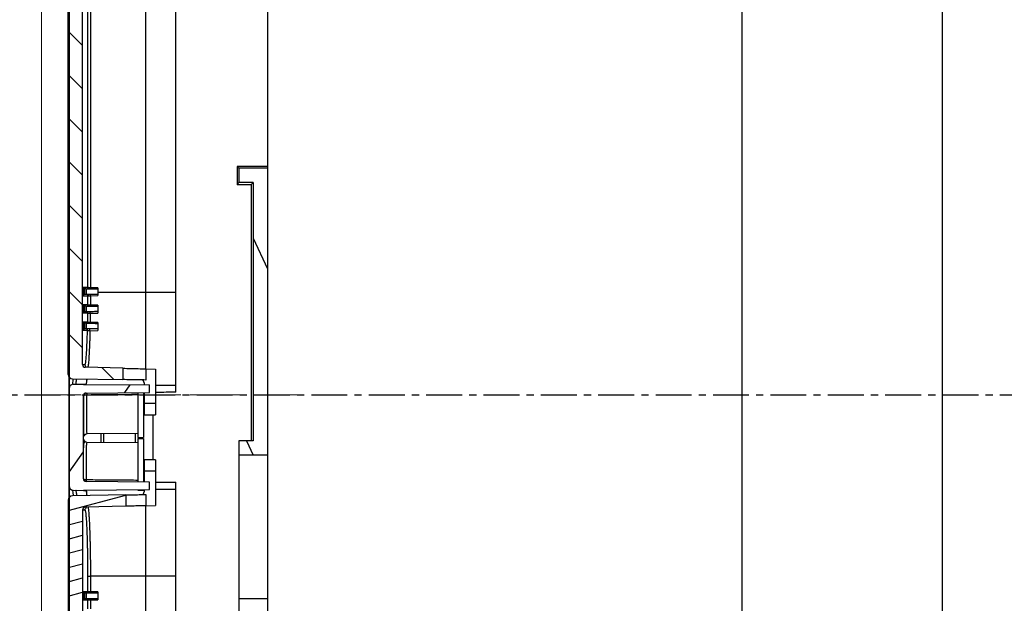
# Model space of a CAD drawing. Units: millimetres. Extents: x 190 to 2590, y 792 to 4236.
# Drawn here: x 564 to 735, y 3379 to 3481 of the extents above; entities that cross this region are included whole.
import ezdxf

# ---------------------------------------------------------------- set-up
doc = ezdxf.new("R2010")
doc.units = ezdxf.units.MM
doc.linetypes.add('AI9-LType1', pattern=[10.00000002582868, 6.250000047683716, -1.249999992714988, 1.249999992714988, -1.249999992714988])
doc.linetypes.add('CENTER2', pattern=[28.575000000000003, 19.05, -3.175, 3.175, -3.175])
for name, color, linetype in [('02___PRT_ALL_AXES', 7, 'Continuous'), ('\\M+5D6D0\\M+5D0C4\\M+5CFDF', 1, 'CENTER2'), ('cen', 1, 'CENTER2')]:
    doc.layers.add(name, color=color, linetype=linetype)
doc.layers.add('FITTING', color=7, linetype='Continuous', lineweight=15)
doc.dimstyles.new('小', dxfattribs={"dimscale": 8, "dimtxt": 3.5, "dimasz": 2.5, "dimexe": 1, "dimexo": 1, "dimgap": 1.5, "dimtad": 0, "dimtih": 1, "dimtoh": 1, "dimdsep": 46, "dimtxsty": 'Standard', "dimcen": 0, "dimclrd": 256, "dimclre": 256, "dimclrt": 2, "dimadec": 0, "dimazin": 2, "dimtp": 0.1, "dimtm": 0.1, "dimtfac": 0.71, "dimtix": 1, "dimtmove": 2, "dimatfit": 0, "dimfxl": 0, "dimlwd": -1, "dimlwe": -1, "dimarcsym": 0})

# ---------------------------------------------------------------- blocks, each defined once
blk = doc.blocks.new('A$C419101C4')
at = {"color": 7, "linetype": 'Continuous'}
for p, q in [((18.15239204739555, 42.08000385019113), (223.5589198365142, 42.08000385019113)), ((81.05565594343534, 42.08000385019113), (81.05565594343534, 36.78419250634761)), ((81.35565594287436, 42.08000385019113), (81.35565594287436, 37.08000385275227)), ((131.3556559426761, 42.08000385019113), (131.3556559426761, 37.08000385275227)), ((156.3556559400349, 42.08000385019113), (156.3556559400349, 37.08000385275227)), ((83.85565594159561, 39.58000385147898), (128.8556559439548, 39.58000385147898)), ((83.85565594159561, 39.58000385147898), (83.85565594159561, 37.08000385275227)), ((128.8556559439548, 39.58000385147898), (128.8556559439548, 37.08000385275227)), ((128.8556559439548, 39.28419250507432), (84.15565594103464, 39.28419250507432)), ((84.15565594103464, 36.78419250634761), (84.15565594103464, 39.28419250507432)), ((81.05565594343534, 36.78419250634761), (84.15565594103464, 36.78419250634761)), ((81.35565594287436, 37.08000385275227), (83.85565594159561, 37.08000385275227)), ((128.8556559439548, 37.08000385275227), (158.8556559438348, 37.08000385275227)), ((119.1525037170759, 26.08000385126797), (31.87880817083533, 26.08000385126797)), ((103.0156559400366, 26.08000385126797), (103.0156559400366, 12.48000385295018)), ((120.3780355459166, 26.08000385126797), (119.1532763393552, 26.08000385126797)), ((137.2982827721553, 26.08000385126797), (136.0730291139553, 26.08000385126797)), ((209.5722255493547, 26.08000385126797), (137.2990863367158, 26.08000385126797)), ((152.4356559415955, 26.08000385126797), (152.4356559415955, 20.88000385251507)), ((116.3031194996765, 20.88000385251507), (116.3476357022355, 22.58000385103514)), ((116.3476357022355, 22.58000385103514), (124.3031195016756, 22.58000385103514)), ((122.3031194986361, 20.58000385307241), (122.3031194986361, 22.58000385103514)), ((124.3031195016756, 20.58000385307241), (124.3031195016756, 22.58000385103514)), ((132.1472650884352, 22.58000385103514), (140.1027490199558, 22.58000385103514)), ((132.1472650884352, 22.58000385103514), (132.1472650884352, 20.58000385307241)), ((134.1472650863961, 22.58000385103514), (134.1472650863961, 20.58000385307241)), ((140.1472650853557, 20.88000385251507), (140.1027490199558, 22.58000385103514)), ((116.2943114502359, 20.88000385251507), (34.73700043767531, 20.88000385251507)), ((116.3033875966757, 20.88000385251507), (118.2510938409559, 20.88000385251507)), ((119.0156556493948, 9.984393014870875), (119.1159763225151, 21.48000385139312)), ((120.415335562755, 21.48000385139312), (119.1159763225151, 21.48000385139312)), ((120.511330885116, 10.48002948866633), (120.415335562755, 21.48000385139312)), ((124.3031195016756, 22.08000385027844), (132.1472650884352, 22.08000385027844)), ((136.0359765489957, 21.48000385139312), (135.9399812266347, 10.48002979854937)), ((137.3353353371167, 21.48000385139312), (136.0359765489957, 21.48000385139312)), ((137.4356560102369, 9.984393014870875), (137.3353353371167, 21.48000385139312)), ((138.1996498492754, 20.88000385251507), (140.1470693681949, 20.88000385251507)), ((206.7134767685147, 20.88000385251507), (140.1578351124754, 20.88000385251507)), ((152.4356559415955, 20.88000385251507), (152.436169026676, 11.20999587735423)), ((118.7370277839946, 20.58000385307241), (119.1081221446748, 20.58000385307241)), ((120.4231897405953, 20.58000385307241), (124.3031195016756, 20.58000385307241)), ((122.3556559442368, 20.58000385307241), (122.3556559442368, 20.48000384987245)), ((127.5638275039946, 10.6244878891157), (127.5329165218754, 19.48000385343767)), ((129.1670839418766, 19.08000385079504), (127.5343127598753, 19.08000385079504)), ((129.1684802103555, 19.48000385343767), (129.1373953804741, 10.57489300227462)), ((132.1472650884352, 20.58000385307241), (136.028122366075, 20.58000385307241)), ((137.3431895200356, 20.58000385307241), (137.713667803715, 20.58000385307241)), ((138.2601307443165, 17.38000385227497), (140.2377995245552, 17.38000385227497)), ((138.2601307443165, 17.38000385227497), (138.4227932587164, 8.061074743156496)), ((140.2377995245552, 17.38000385227497), (140.422905925996, 10.31107557714859)), ((116.2004187246348, 16.88000385151099), (116.0284052764346, 10.31107531806629)), ((116.2004187246348, 16.88000385151099), (118.1824531603561, 16.88000385151099)), ((118.0285181824747, 8.061074743156496), (118.1824531603561, 16.88000385151099)), ((102.1708964865556, 12.48000385295018), (102.3708584335945, 12.48000385295018)), ((102.377344196595, 12.48000385295018), (103.3339676884752, 12.48000385295018)), ((103.3404491334768, 12.48000385295018), (103.5485333096349, 12.48000385295018)), ((103.5598008715551, 11.20954539311788), (103.5485333096349, 12.48000385295018)), ((105.2045038864362, 12.48000385295018), (105.1932775690366, 11.20187553799042)), ((105.2045038864362, 12.48000385295018), (105.3709320575163, 12.48000385295018)), ((105.3773441960748, 12.48000385295018), (106.333967687955, 12.48000385295018)), ((106.3402549956754, 12.48000385295018), (106.5949928961563, 12.48000385295018)), ((106.6065798986347, 11.18779186283064), (106.5949928961563, 12.48000385295018)), ((108.2514567561957, 12.48000385295018), (108.2400053033543, 11.16196285683691)), ((108.2514567561957, 12.48000385295018), (108.3712899023558, 12.48000385295018)), ((108.3773441955545, 12.48000385295018), (109.3339676874348, 12.48000385295018)), ((109.3397488290357, 12.48000385295018), (109.641147733475, 12.48000385295018)), ((109.6533635637552, 11.131240195391), (109.641147733475, 12.48000385295018)), ((127.553779843116, 13.50298722228035), (129.1476164014348, 13.50298722228035)), ((127.5554884401554, 13.01350051011104), (129.1459077637555, 13.01350051011104)), ((155.1556940168757, 12.48000385295018), (155.1446108233959, 11.20999587735423)), ((155.1556940168757, 12.48000385295018), (156.5556178667557, 12.48000385295018)), ((155.335333926836, 10.15133159895049), (155.3556559435965, 12.48000385295018)), ((156.3556559400349, 12.48000385295018), (156.3759472989968, 10.15484480503801)), ((156.5667007503562, 11.21003156943334), (156.5556178667557, 12.48000385295018)), ((48.01565594279418, 11.20999587735423), (102.1598267753943, 11.20999587735423)), ((48.01565594279418, 10.72361500099214), (102.1573955381955, 10.72361258800083)), ((102.1573955381955, 10.72361258800083), (102.1573939633963, 9.953491903193935)), ((102.3603724245968, 10.49745692143188), (102.3573556564352, 10.151716078748)), ((102.3603724245968, 10.49745692143188), (103.3509394553948, 10.49745692143188)), ((103.3509394553948, 10.49745692143188), (103.3539562235565, 10.151716078748)), ((103.5539179216757, 9.953491903193935), (103.5539163468748, 10.72308409526886)), ((105.1573955224358, 10.71511295551318), (105.1573939628743, 9.953491903193935)), ((105.3603724291552, 10.49745692143188), (105.3573556559168, 10.151716078748)), ((105.3603724291552, 10.49745692143188), (106.350939459955, 10.49745692143188)), ((106.350939459955, 10.49745692143188), (106.3539562281148, 10.151716078748)), ((106.5539179211555, 9.953491903193935), (106.5539163971553, 10.70020876891067)), ((108.1573954304749, 10.67334908171324), (108.1573939623559, 9.953491903193935)), ((108.3603724286368, 10.49745692143188), (108.3573556604752, 10.151716078748)), ((108.3603724286368, 10.49745692143188), (109.3509394594366, 10.49745692143188)), ((109.3509394594366, 10.49745692143188), (109.3539562275964, 10.151716078748)), ((109.5539179206353, 9.953491903193935), (109.5539165185546, 10.64055636091507)), ((152.4356559415955, 10.72361500099214), (152.4356559415955, 11.20999587735423)), ((152.4356559415955, 10.72361500099214), (155.1420640720753, 10.72361499591352)), ((152.436169026676, 11.20999587735423), (155.1446108233959, 11.20999587735423)), ((155.1420640720753, 10.72361499591352), (155.1353415404355, 9.95310733194492)), ((155.3383545151555, 10.49745692143188), (156.3729573684759, 10.49745692143188)), ((156.5667007503562, 11.21003156943334), (158.1446108228756, 11.20999587735423)), ((156.5692478115543, 10.72361499591352), (158.1420640766355, 10.72361499591352)), ((156.5759703431959, 9.95310733194492), (156.5692478115543, 10.72361499591352)), ((115.5285766342367, 9.82416404907417), (35.50273524859404, 9.82416404907417)), ((102.1573939633963, 9.953491903193935), (103.5539179216757, 9.953491903193935)), ((102.3573556564352, 10.151716078748), (103.3539562235565, 10.151716078748)), ((105.1573939628743, 9.953491903193935), (106.5539179211555, 9.953491903193935)), ((105.3573556559168, 10.151716078748), (106.3539562281148, 10.151716078748)), ((108.1573939623559, 9.953491903193935), (109.5539179206353, 9.953491903193935)), ((108.3573556604752, 10.151716078748), (109.3539562275964, 10.151716078748)), ((115.5285766342367, 9.82416404907417), (115.5285837462361, 10.23904918831977)), ((119.0156556493948, 9.984393014870875), (118.9501920160346, 9.984393014870875)), ((118.9965314864749, 8.214760049188044), (118.9501920160346, 9.984393014870875)), ((135.4400002657148, 9.984393014870875), (121.0113118409554, 9.984393014870875)), ((137.5011205376759, 9.984393014870875), (137.4356560102369, 9.984393014870875)), ((137.4547810723161, 8.214760353985184), (137.5011205376759, 9.984393014870875)), ((140.9227276543152, 10.27096048339445), (140.9227345885156, 9.82416404907417)), ((140.9227345885156, 9.82416404907417), (205.9485772975568, 9.82416404907417)), ((155.1353415404355, 9.95310733194492), (156.5759703431959, 9.95310733194492)), ((155.335333926836, 10.15133159895049), (156.3759779567954, 10.15133159895049)), ((117.2786324127555, 7.324164050347463), (33.75267947515567, 7.324164050347463)), ((118.0302049507554, 8.157709576553316), (118.2121496922755, 8.142498862747743)), ((136.7050380810761, 7.484393016144168), (119.7462744624754, 7.484393016144168)), ((137.4269574043155, 8.089401661352895), (137.5624612023967, 8.10627480007679)), ((137.5624612023967, 8.10627480007679), (137.7610597891944, 8.128270189154136)), ((139.1726790284356, 7.324164050347463), (207.6986328576349, 7.324164050347463))]:
    blk.add_line(p, q, dxfattribs=at)
at = {"color": 2, "linetype": 'Continuous'}
for p, q in [((93.53872136079553, 39.58000385147898), (98.89998866211499, 42.08000385019113)), ((128.8556559439548, 38.40248990982946), (131.3556559426761, 39.56825905403093)), ((120.4528331153961, 17.18320969163324), (119.0868259159961, 18.13969822823128)), ((141.0045720473954, 7.324164050347463), (138.3101178935158, 17.38000385227497)), ((118.1551736365564, 15.31716085578955), (116.1058302981164, 13.26781751734961)), ((59.98913378903671, 9.82416404907417), (57.48913379031546, 7.324164050347463)), ((67.51385422343446, 9.82416404907417), (65.01385422471503, 7.324164050347463)), ((75.03857465783585, 9.82416404907417), (72.5385746591146, 7.324164050347463)), ((82.56329509223542, 9.82416404907417), (80.06329509351599, 7.324164050347463)), ((90.08801552663499, 9.82416404907417), (87.58801552791556, 7.324164050347463)), ((97.61273596103456, 9.82416404907417), (95.11273596231513, 7.324164050347463)), ((105.1374563954359, 9.82416404907417), (102.6374563967165, 7.324164050347463)), ((112.6621768298355, 9.82416404907417), (110.1621768311161, 7.324164050347463)), ((134.3041788187966, 7.484393016144168), (130.7338087992739, 9.984393014870875)), ((143.4851962606353, 7.324164050347463), (142.8153232798359, 9.82416404907417)), ((145.9658204738753, 7.324164050347463), (145.2959474879954, 9.82416404907417)), ((148.4464446820348, 7.324164050347463), (147.7765717012353, 9.82416404907417)), ((150.9270688952747, 7.324164050347463), (150.2571959144752, 9.82416404907417)), ((153.4076931085146, 7.324164050347463), (152.7378201277152, 9.82416404907417)), ((155.888317316676, 7.324164050347463), (155.2184443358747, 9.82416404907417))]:
    blk.add_line(p, q, dxfattribs=at)
at = {"color": 7, "linetype": 'Continuous'}
for points in [[(127.9518428620759, 10.14231351690978), (127.9547446545948, 10.14196007083956), (127.9303976674746, 10.14713231854694), (127.8521824721156, 10.17479959367483), (127.7161920659164, 10.26759915407456), (127.598585341515, 10.44333913279843), (127.5638273414352, 10.62450022335543)], [(129.137395730997, 10.5748950850757), (129.1028399606348, 10.39415746332088), (128.9847320840745, 10.21745394575555), (128.8403343642349, 10.12074088543159), (128.7564094927166, 10.09304000103293), (128.7339435381546, 10.08875142947363)], [(118.2121496922755, 8.142498862747743), (118.4745448088361, 8.11844199951156), (118.7047509778349, 8.095140339231875), (118.9031458363152, 8.072786129429005), (119.0316558510749, 8.056508193993068)], [(137.7610597891944, 8.128270189154136), (137.9903936155151, 8.151100887713255), (138.2509789668347, 8.174614627823757), (138.4205679697952, 8.188561518916686)]]:
    blk.add_lwpolyline(points, dxfattribs=at)
for centre, radius, start, end in [((118.7370277738355, 20.08000385230844), 0.50000000076, 89.99999872749478, 179.0000000186042), ((137.7136678138759, 20.08000385230844), 0.50000000076, 0.9999999898125845, 90.0000010366023), ((115.5285766342367, 10.32416379075585), 0.50000000076, 269.9999999994007, 358.4999999999841), ((121.0113118409554, 10.48439275655255), 0.50000000076, 180.4999999999915, 270.0000000002084), ((135.4400002657148, 10.48439306642831), 0.50000000076, 270.0000000001042, 359.5000000000085), ((140.9227345885156, 10.32416404983815), 0.50000000076, 181.5000000000158, 270), ((117.2786324127555, 8.074164048957755), 0.7499999985999999, 270, 358.9999999999982), ((119.7462744624754, 8.23439276075078), 0.7499999985999999, 181.5000000000158, 270.0000000005992), ((136.7050380810761, 8.23439306554792), 0.7499999985999999, 270.0000000002084, 358.4999999999841), ((139.1726790284356, 8.074164048957755), 0.7499999985999999, 181.0000000000018, 270)]:
    blk.add_arc(centre, radius, start, end, dxfattribs=at)
for points, start_tangent, end_tangent in [([(84.15565594103464, 39.28419250507432), (84.02580850451523, 39.41361461352062), (83.91123123811667, 39.5268333710701), (83.85565594159561, 39.58000385147898)], (-0.7071412459236118, 0.707072314769573), (-0.7284480311961781, 0.6851010625056803)), ([(81.05565594343534, 36.78419250634761), (81.18550337995475, 36.91361461479391), (81.30008064635513, 37.02683337235794), (81.35565594287436, 37.08000385275227)], (0.7071412459236118, 0.707072314769573), (0.7284480311961781, 0.6851010625056803)), ([(84.15565594103464, 36.78419250634761), (84.02537169563584, 36.91404844678618), (83.91155546911614, 37.02651552182942), (83.85565594159561, 37.08000385275227)], (-0.7071412459259624, 0.7070723147672221), (-0.728421224718302, 0.6851295639365514)), ([(119.1231818910346, 22.58000385103514), (119.1249014507157, 22.78000385234918), (119.1532763393552, 26.08000385126797)], (0.008596882623597738, 0.9999630461217835), (0.008586792661817607, 0.999963132816297)), ([(120.3780355459166, 26.08000385126797), (120.4064104294757, 22.78000385234918), (120.4081299942354, 22.58000385103514)], (0.008586792661817607, -0.999963132816297), (0.008596882623597738, -0.9999630461217835)), ([(136.0429555088758, 22.58000385103514), (136.0446738798364, 22.78000385234918), (136.0730291139553, 26.08000385126797)], (0.008590929523220873, 0.9999630972840583), (0.008580839560411349, 0.9999631839185074)), ([(137.2982827721553, 26.08000385126797), (137.326638006276, 22.78000385234918), (137.3283563772347, 22.58000385103514)], (0.008580839560411349, -0.9999631839185074), (0.008590929523220873, -0.9999630972840583)), ([(116.1997213981158, 16.88000385151099), (116.2343328655952, 18.21338095107058), (116.2688882651146, 19.54671428643633), (116.3033875966757, 20.88000385251507)], (0.02596958463016096, 0.9996627334627098), (0.02584611098767305, 0.9996659334731843)), ([(118.2510938409559, 20.88000385251507), (118.2281165031163, 19.54787913551263), (118.205081822236, 18.21454580015416), (118.181989701794, 16.88000385151099)], (-0.01723240046284323, -0.9998515111626768), (-0.01731451021779255, -0.9998500926318495)), ([(138.2603135430345, 17.38000385227497), (138.2400640889955, 18.54668623314501), (138.2198428543561, 19.71335290159186), (138.1996498492754, 20.88000385251507)], (-0.01736580140095524, 0.999849203100999), (-0.01729396067189868, 0.9998504482792808)), ([(140.1470693681949, 20.88000385251507), (140.1773619669948, 19.71335314543103), (140.2076970295147, 18.54668648207007), (140.2380745659157, 17.38000385227497)], (0.02593868448193848, -0.9996635357195673), (0.02604671553640743, -0.9996607267517142)), ([(120.7915441727964, 19.48000385343767), (120.815837535436, 16.49897527143912), (120.8400281855556, 13.53172734258987), (120.8641174998356, 10.57826247991034)], (0.008147391729332876, -0.9999668094531984), (0.008156865761531582, -0.9999667322171015)), ([(135.5997140991949, 10.53521563178947), (135.6239921253164, 13.50738006591564), (135.648333610794, 16.48897666302946), (135.6727422538752, 19.48000385343767)], (0.008168361827965475, 0.9999666383760248), (0.008158669317119279, 0.9999667175036248)), ([(102.1708964865556, 12.48000385295018), (102.1653616335152, 11.84499986515584), (102.1634197273161, 11.62220837271889)], (-0.008715918202517884, -0.9999620156635386), (-0.008715918202517884, -0.9999620156635386)), ([(102.3648316892359, 11.00970437547221), (102.369016268116, 11.49286350567854), (102.3725279197151, 11.90103856435599), (102.3751901648357, 12.21375383935083), (102.3768492471154, 12.41315264299919), (102.377344196595, 12.48000385295018)], (0.008681150364442803, 0.9999623181042124), (0.007026568176175868, 0.9999753133651178)), ([(103.3339676884752, 12.48000385295018), (103.3344626379549, 12.41315264299919), (103.3361217151541, 12.21375383935083), (103.3387839653551, 11.90103856435599), (103.3422956169561, 11.49286350567854), (103.3464801907558, 11.00970437547221)], (0.007026568176175868, -0.9999753133651178), (0.008681150364442803, -0.9999623181042124)), ([(105.3648316937961, 11.00970437547221), (105.3690162675957, 11.49286350567854), (105.3725279191967, 11.90103856435599), (105.3751901693959, 12.21375383935083), (105.3768492465952, 12.41315264299919), (105.3773441960748, 12.48000385295018)], (0.008681150364442803, 0.9999623181042124), (0.007026568176175868, 0.9999753133651178)), ([(106.333967687955, 12.48000385295018), (106.3344626374364, 12.41315264299919), (106.3361217146357, 12.21375383935083), (106.3387839648367, 11.90103856435599), (106.3422956164359, 11.49286350567854), (106.346480195316, 11.00970437547221)], (0.007026568176175868, -0.9999753133651178), (0.008681150364442803, -0.9999623181042124)), ([(108.3648316932758, 11.00970437547221), (108.3690162670755, 11.49286350567854), (108.3725279186765, 11.90103856435599), (108.3751901688756, 12.21375383935083), (108.3768492460767, 12.41315264299919), (108.3773441955545, 12.48000385295018)], (0.008681150364442803, 0.9999623181042124), (0.007026568176175868, 0.9999753133651178)), ([(109.3339676874348, 12.48000385295018), (109.3344626369162, 12.41315264299919), (109.3361217191941, 12.21375383935083), (109.3387839643165, 11.90103856435599), (109.3422956159156, 11.49286350567854), (109.3464801947957, 11.00970437547221)], (0.007026568176175868, -0.9999753133651178), (0.008681150364442803, -0.9999623181042124)), ([(102.1573955381955, 10.72361503654975), (102.2568907316363, 10.75009135647997), (102.3300152742358, 10.82250291090895), (102.357387904276, 10.92165743447549)], (1, 0), (0.008745269785367346, 0.9999617593970187)), ([(102.157435629555, 10.7429724730755), (102.1573955077165, 10.72361258800083)], (-0.003791641411815881, -0.9999928117018663), (-5.247941618869054e-05, -0.9999999986229554)), ([(102.1582409721159, 10.90171276518959), (102.1579323824353, 10.83991226395301), (102.1576617708361, 10.78448040631338), (102.157435629555, 10.7429724730755)], (-0.005102808880425302, -0.9999869805860123), (-0.003791613202133956, -0.9999928118088277)), ([(102.1588812248356, 11.02757113171538), (102.1585614642354, 10.96501846535102), (102.1582409721159, 10.90171276518959)], (-0.005137637492898924, -0.9999868022534056), (-0.005102803671384252, -0.9999869806125936)), ([(102.1598267753943, 11.20999587735423), (102.1595098646758, 11.14922512767953), (102.159196667435, 11.08881109051435), (102.1588812248356, 11.02757113171538)], (-0.005230339033964879, -0.9999863216832469), (-0.005137637179110826, -0.9999868022550178)), ([(102.1628869978758, 11.56108921123086), (102.1598267753943, 11.20999587735423)], (-0.008715919285125667, -0.9999620156541024), (-0.008715919285125667, -0.9999620156541024)), ([(102.1598267753943, 11.20999588242557), (102.2597863621158, 11.20982606311736), (102.3329829848353, 11.21110341895837), (102.3598191465553, 11.21348595926975)], (0.9999620675926523, -0.008709958428596646), (0.02422738721100418, 0.9997064737756418)), ([(102.1634197273161, 11.62220837271889), (102.1628869978758, 11.56108921123086)], (-0.00871591153669506, -0.9999620157216396), (-0.00871591153669506, -0.9999620157216396)), ([(102.3603724245968, 10.49745692143188), (102.3623283973157, 10.72182858343876)], (0.008725194941678456, 0.9999619347621337), (0.008708554318179625, 0.9999620798218738)), ([(102.3623283973157, 10.72182858343876), (102.3640664024751, 10.92159929387708)], (0.008708545093179807, 0.9999620799022131), (0.008690262280322046, 0.9999622389578015)), ([(102.3640664024751, 10.92159929387708), (102.3648316892359, 11.00970437547221)], (0.008690238036391084, 0.9999622391684952), (0.00868112853552972, 0.9999623182937193)), ([(103.3464801907558, 11.00970437547221), (103.3472500952357, 10.92106855071324)], (0.0086811278224177, -0.9999623182999101), (0.008690297389789653, -0.999962238652679)), ([(103.3472500952357, 10.92106855071324), (103.3489880902362, 10.72130013135029)], (0.008690311085496944, -0.9999622385336545), (0.008708594108018549, -0.999962079475348)), ([(103.3489880902362, 10.72130013135029), (103.3509394553948, 10.49745692143188)], (0.008708598576982605, -0.9999620794364279), (0.00872518771840626, -0.9999619348251606)), ([(103.5598013236759, 11.20949423751154), (103.4563666969152, 11.20922805059672), (103.3797329207955, 11.21051201551745), (103.3514926013559, 11.21298435499193)], (-0.9999518316387265, -0.009815009034943265), (-0.02392326327524433, 0.9997137977812768)), ([(103.5539163468748, 10.72308409019752), (103.4544211381963, 10.74956043551356), (103.3812965955949, 10.82197205599368), (103.353923980796, 10.92112665067543)], (-1, 0), (-0.008745052009446367, 0.9999617613015772)), ([(103.5539163468748, 10.72308409019752), (103.5561235916357, 10.74793913318717), (103.5571743794753, 10.7766987099094), (103.5581773746744, 10.82028030930815), (103.5590761790754, 10.88311802463431)], (0.3491964475810063, 0.9370495403108662), (0.01269204955909504, 0.9999194526950607)), ([(103.5539163468748, 10.72308409526886), (104.0462175619141, 10.72166041003948), (104.5806572347155, 10.71909015355777), (105.1573955224358, 10.71511295551318)], (0.9999980444037355, -0.001977672547437861), (0.9999681318976203, -0.00798343216816409)), ([(103.5590761790754, 10.88311802463431), (103.5597559795951, 10.96934535027685), (103.5600516813156, 11.07950569382956), (103.559801008716, 11.20954540835373)], (0.01269205591778467, 0.9999194526143493), (-0.004141289090041174, 0.9999914248255697)), ([(103.5598008715551, 11.20954539311788), (104.0621716168753, 11.20813328011718), (104.606565402355, 11.20567590631254), (105.1932775690366, 11.20187553799042)], (0.9999982928350205, -0.001847789772836832), (0.9999718715319597, -0.007500409646803662)), ([(105.1573955224358, 10.71511302154977), (105.2568907107961, 10.74158960562636), (105.3300152533957, 10.81400188143016), (105.3573878885163, 10.9131573955965)], (1, 1.645432416183565e-08), (0.008745242926940736, 0.9999617596319117)), ([(105.1695134052352, 10.73309699878882), (105.1573955275162, 10.71511295043456)], (-0.2721616389226827, -0.9622515483484136), (-0.8300737410913155, -0.5576536419236119)), ([(105.1830480492354, 10.89322245959193), (105.1783993361551, 10.8309256575958), (105.1725083243164, 10.77548338087217), (105.1695134052352, 10.73309699878882)], (-0.05548064456662705, -0.9984597628740337), (-0.2721615347236747, -0.9622515778198829)), ([(105.1892056696361, 11.02017228443583), (105.1865790911961, 10.95710964703903), (105.1830480492354, 10.89322245959193)], (-0.03537592077290051, -0.9993740762244484), (-0.05548065432487348, -0.9984597623318047)), ([(105.193278534236, 11.20187550244009), (105.1924434533557, 11.14187885839783), (105.1911138497162, 11.08164772154851), (105.1892056696361, 11.02017228443583)], (-0.00998333902146156, -0.9999501652292391), (-0.03537589923008314, -0.9993740769870224)), ([(105.1932785037552, 11.20187550244009), (105.2785278277952, 11.20204098342947), (105.3598213558344, 11.20536558434833)], (0.999990064966084, -0.004457574354660983), (0.02470492035683666, 0.9996947868775563)), ([(105.3603724291552, 10.49745692143188), (105.3622543761157, 10.71332960119616)], (0.008725196144544568, 0.9999619347516381), (0.00870926530198063, 0.9999620736297452)), ([(105.3622543761157, 10.71332960119616), (105.3639925336756, 10.91309990015725)], (0.008709249539875728, 0.9999620737670265), (0.008691093821201007, 0.9999622317308745)), ([(105.3639925336756, 10.91309990015725), (105.3648316937961, 11.00970437547221)], (0.00869111798107613, 0.9999622315208905), (0.008681126942787946, 0.9999623183075468)), ([(106.346480195316, 11.00970437547221), (106.3474488598767, 10.89820034143486)], (0.00868114671776829, -0.999962318135871), (0.008692581496215348, -0.9999622187997564)), ([(106.3474488598767, 10.89820034143486), (106.3491873171552, 10.69842653727392)], (0.00869256859621404, -0.9999622189118949), (0.008710469737184444, -0.9999620631388761)), ([(106.3491873171552, 10.69842653727392), (106.350939459955, 10.49745692143188)], (0.008710481368843882, -0.999962063037555), (0.008725192270897296, -0.9999619347854378)), ([(106.6065804574355, 11.18772929755505), (106.4852914340754, 11.18677813358954), (106.3883670813157, 11.18810430823214), (106.3514867080357, 11.19121964363148)], (-0.9998516439637816, -0.01722469340579386), (-0.02044531757618662, 0.9997909726483878)), ([(106.4544211681568, 10.72668580511527), (106.381296620475, 10.79909940678772)], (-0.8687128146349851, 0.4953161068337694), (-0.5036339606170503, 0.8639171451668171)), ([(106.5539164022357, 10.70020873335307), (106.4544211681568, 10.72668580511527)], (-0.9999999999999988, -4.934053902565259e-08), (-0.8687128247995117, 0.4953160890066591)), ([(106.5539163920748, 10.70020873335307), (106.5688797962357, 10.72459587787307), (106.5765121457152, 10.75284350743459), (106.5843072888765, 10.79585093475907), (106.5920538367554, 10.85838726383372), (106.5991225551552, 10.94512215767463), (106.6043772004759, 11.05654180783313), (106.6065748237143, 11.18779237590934)], (0.9268077756745169, 0.3755360794241404), (0.002167644422929236, 0.9999976506560682)), ([(106.5539163971553, 10.70020876891067), (107.0761334223171, 10.69264600018505), (107.6180498848353, 10.683601431032), (108.1573954304749, 10.67334908171324)], (0.9999099632517764, -0.01341884457884751), (0.9997960937494695, -0.02019333858731864)), ([(106.6065798986347, 11.18779186283064), (107.1366059353568, 11.18054400331312), (107.6856575067959, 11.17196896331734), (108.2400053033543, 11.16196285683691)], (0.999921043910379, -0.01256606323310028), (0.9998212824334874, -0.01890511023656107)), ([(108.1573954304749, 10.67334935096005), (108.2568905527951, 10.6998271999546)], (0.9999999999999989, -4.934049520489327e-08), (0.8687065977997476, 0.4953270101046254)), ([(108.1732058535163, 10.68695303215645), (108.157395410155, 10.67334905123425)], (-0.5480194414716308, -0.8364655950899128), (-0.9633274077310091, -0.2683287265915711)), ([(108.1763219458353, 10.69208661599259), (108.1732058535163, 10.68695303215645)], (-0.4952198133467886, -0.868767711456159), (-0.5480197518904981, -0.8364653917155671)), ([(108.2065704197557, 10.78701479799201), (108.192867587115, 10.73242304535233), (108.1763219458353, 10.69208661599259)], (-0.2030177787894593, -0.9791750515078467), (-0.4952197299231763, -0.8687677590097462)), ([(108.2173607207551, 10.84905413543311), (108.2065704197557, 10.78701479799201)], (-0.1450863367269336, -0.9894189986528251), (-0.2030177856835278, -0.9791750500784613)), ([(108.2314559732349, 10.97717730819568), (108.2255004758754, 10.91333915798896), (108.2173607207551, 10.84905413543311)], (-0.07907857622337233, -0.9968683858877682), (-0.1450863090387466, -0.9894190027129626)), ([(108.2400055065555, 11.16196292795212), (108.2384451591552, 11.10089778211113), (108.2356600796356, 11.039604295358), (108.2314559732349, 10.97717730819568)], (-0.01593409339759971, -0.9998730442749203), (-0.07907855877342872, -0.9968683872720197)), ([(108.2400055929156, 11.16210655479517), (108.3030754845549, 11.1626379786685), (108.3598320791953, 11.16559659607447)], (0.999997747083673, 0.002122693472557051), (0.02508928543284937, 0.9996852143332265)), ([(108.2568905527951, 10.6998271999546), (108.3300151004751, 10.77224297587236)], (0.8687065843900339, 0.495327033622637), (0.5036233778549897, 0.8639233144660067)), ([(108.3603724286368, 10.49745692143188), (108.3618905866369, 10.67156889223406)], (0.008725201214624799, 0.9999619347073989), (0.008712626504885567, 0.9999620443493776)), ([(108.3618905866369, 10.67156889223406), (108.3636295722354, 10.87134902607067)], (0.008712634366628186, 0.9999620442808784), (0.00869516602010948, 0.9999621963293827)), ([(108.3636295722354, 10.87134902607067), (108.3648316932758, 11.00970437547221)], (0.008695150085766379, 0.9999621964679395), (0.008681161517209362, 0.9999623180073898)), ([(109.3464801947957, 11.00970437547221), (109.3479674206756, 10.83856654146803)], (0.00868113830945523, -0.9999623182088674), (0.008698265140390548, -0.9999621693761959)), ([(109.3479674206756, 10.83856654146803), (109.3497070412759, 10.63877865555696)], (0.008698261131669677, -0.9999621694110661), (0.008715194672798464, -0.9999620219697422)), ([(109.3497070412759, 10.63877865555696), (109.3509394594366, 10.49745692143188)], (0.008715183876611144, -0.9999620220638368), (0.008725176447950369, -0.999961934923501)), ([(109.653364777876, 11.13110541790957), (109.5531537057559, 11.12924077342905), (109.4524854691954, 11.12929696330684), (109.3785946492353, 11.13125879326981), (109.3514715183155, 11.13459550998959)], (-0.9995572030743569, -0.02975563446086718), (-0.01969283656593265, 0.9998060772909853)), ([(109.4544212590754, 10.66703531735402), (109.381296706315, 10.7394540701498)], (-0.8686982023868455, 0.4953417337251759), (-0.5036080551098462, 0.8639322466654884)), ([(109.5539165185546, 10.64055636600096), (109.4544212590754, 10.66703531735402)], (-0.9999999999999988, -4.934029557797464e-08), (-0.8686982118271956, 0.495341717169302)), ([(109.5539164982365, 10.64055636091507), (109.581168015995, 10.6641874134657), (109.5952187575149, 10.69163350031886), (109.6097479588352, 10.7337389329914), (109.6244894533556, 10.79594029703003), (109.6383060170356, 10.88410777626996), (109.6487684446765, 10.99833891687013), (109.6533609069156, 11.13124024618446)], (0.9767943479610688, 0.2141793682671383), (0.007141977662520565, 0.9999744957523007)), ([(109.5539165185546, 10.64055636091507), (110.4040818286339, 10.61568186659133), (111.1240707264751, 10.59128110258462), (111.7491918231954, 10.5672273025848), (112.3206811399541, 10.54248784991069), (112.8646980554749, 10.51601762091013), (113.3965938420752, 10.4867356932009), (113.9182794433545, 10.45368649335433), (114.4142270925549, 10.41648481514858), (114.8397420149558, 10.37720045887545), (115.1466465116355, 10.34069956667372), (115.3426410802749, 10.30907976199524), (115.4566004103963, 10.28211499498866), (115.5127343951553, 10.25905692579545), (115.5285837462361, 10.23904918831977)], (0.999637204980091, -0.02693433532856225), (7.570153051501316e-05, -0.9999999971346392)), ([(109.6533635637552, 11.131240195391), (110.5711326045148, 11.10597341331595), (111.347781612556, 11.08118348067364), (112.016264918715, 11.0568746646677), (112.6229672511545, 11.03200475758786), (113.197807452756, 11.00548450074712), (113.7585077994754, 10.97620032767736), (114.3089215779946, 10.94314410726656), (114.8340386887958, 10.90583480418718), (115.2888802479956, 10.86607707318763), (115.618774696155, 10.82893552187306), (115.8292872697948, 10.79675612471328), (115.9514261263557, 10.76935901414981), (116.0114782084347, 10.74597373199504), (116.0284122411158, 10.72571594675537)], (0.9996847639379941, -0.02510722506047389), (0.001070465055503683, -0.9999994270521184)), ([(115.7168965166748, 10.27584837302857), (115.8774766831957, 10.38082654255413), (115.9866757993168, 10.5385236922375)], (0.9266220142965732, 0.3759942055683321), (0.4004504242379235, 0.9163184259457337)), ([(118.0693144229554, 10.55268422270456), (118.6411243943967, 10.50224289103062), (118.9501592043162, 10.39880281343358)], (0.9865666899297646, -0.1633590105290425), (7.709071906156631e-05, -0.9999999970285105)), ([(118.0731256777144, 10.58536137859483), (118.3682396569566, 10.55174025711312), (118.6506343017154, 10.51191798979562), (118.7054538059965, 10.50273212551838)], (0.9945641122474049, -0.1041260132221132), (0.9851540994296147, -0.1716723634631531)), ([(118.7054538059965, 10.50273212551838), (118.8531144758745, 10.47302446839603), (118.9749499853151, 10.43531408406852), (119.0054706303945, 10.41691078331496), (119.0156559440347, 10.39880112179526)], (0.9851540987509838, -0.1716723673575249), (0, -1)), ([(118.9501836492745, 10.08800179926766), (118.9501592043162, 10.39880281343358)], (-8.020424253503662e-05, 0.9999999967836398), (-7.709871859184321e-05, 0.9999999970278939)), ([(120.5115051341945, 10.57857499642705), (120.5477695473164, 10.57695796131156), (120.6429010258362, 10.57600020859536), (120.7627712305966, 10.57636979890958)], (0.1596746425082529, -0.9871696959185193), (0.9995103742535345, 0.03128916361233499)), ([(120.5782433700351, 10.33142892734759), (120.6080108949554, 10.28508783638972)], (0.4947292154503197, -0.8690471813313195), (0.5846152118669581, -0.811310701306073)), ([(120.7627712305966, 10.57636979890958), (120.8641224985549, 10.57826124039275)], (0.9995103738475462, 0.03128917658134504), (0.999477398605465, 0.03232537202960263)), ([(127.524621237475, 10.63554592135915), (127.2188193344755, 10.59361522035033), (126.6307517831556, 10.57754193778965), (125.8079356385952, 10.56591177055816), (124.8166032143563, 10.55896121295518), (123.7387889463153, 10.55672575387143), (122.6632234977551, 10.55919210911088), (121.6776311077556, 10.56638120827847), (120.8641174998356, 10.57826247991034)], (-0.2712851795591555, -0.962499013688615), (-0.9997974775223927, 0.02012470968388604)), ([(120.8641327093555, 10.57826224114979), (120.8657140523956, 10.50435405775352), (120.8693654700346, 10.43928356559627), (120.8745242709956, 10.38262265783123), (120.8809343724752, 10.33216655858996), (120.8886714410764, 10.28589304687193), (120.8980123012352, 10.24248377631011), (120.9093290273959, 10.20156556503207), (120.9230208719964, 10.1636244115507), (120.9394808949546, 10.12981467983627), (120.959177970115, 10.10170764943905), (121.0113541268747, 10.07239464227314)], (0.002996537023852356, -0.9999955103728541), (0.9981846888099005, -0.06022729468838901)), ([(135.5997140991949, 10.53521563178947), (134.8132071073142, 10.52798643619462), (133.897314425516, 10.52372711528005), (132.9174205102754, 10.52235959959216), (131.938070668115, 10.52383347015711), (131.0246008415161, 10.52821235395095), (130.2414644956752, 10.53559386827692), (129.6422079751155, 10.54599755079107), (129.2656743111147, 10.55926901015482), (129.1373963812366, 10.57489291083039)], (-0.9999230722203676, -0.01240361404517254), (-0.05237124422390615, 0.9986276847646676)), ([(135.5778526087543, 10.27000447818864), (135.5858121559559, 10.32071864651516), (135.5917230610758, 10.3716592710698), (135.5959027072749, 10.42299343815102), (135.5985889503154, 10.47674799155357)], (0.1775817214964334, 0.984106057389326), (0.03480724786686469, 0.9993940441567253)), ([(135.5985889503154, 10.47674799155357), (135.5996961871151, 10.5352154692373)], (0.03480721209339126, 0.999394045402656), (0.003178064162111796, 0.9999949499413393)), ([(135.7021468280345, 10.53380493610894), (135.5997140941145, 10.53521451927372)], (-0.9994735984939228, 0.03244265577305443), (-0.9998102646032148, 0.01947908606813389)), ([(135.686273006595, 10.10041513487522), (135.7351244151159, 10.13264172014897), (135.7827523208762, 10.17291266831307), (135.8258751861158, 10.21962857691688), (135.8616290643149, 10.26938327039534), (135.889740839435, 10.3200955641878)], (0.8650345778821473, 0.5017122472775158), (0.4342884939786387, 0.9007738362084934)), ([(135.9399814806366, 10.53500569571042), (135.906481136155, 10.53359529467707), (135.8172457088349, 10.5331710841856), (135.7021468280345, 10.53380493610894)], (-0.01523600096909221, -0.9998839254005787), (-0.999473598450066, 0.03244265712416825)), ([(138.3773991762755, 10.61667726211454), (138.0423337656357, 10.57831075007562), (137.7776679043145, 10.54005249791226), (137.5878974431162, 10.50256710172107), (137.486285896277, 10.47146840850473)], (-0.9946160259781667, -0.1036289576682075), (-0.9241740407237617, -0.3819716513726049)), ([(137.5011358843549, 10.18275136339798), (137.5011551375555, 10.43067753250943)], (7.839462856729866e-05, 0.9999999969271413), (7.710376040991952e-05, 0.9999999970275051)), ([(137.5011551375555, 10.43067753250943), (137.8792015137951, 10.54565420882864), (138.382019212755, 10.56906020723545)], (7.709754471003795e-05, 0.9999999970279845), (0.9935403221890057, 0.1134796377530653)), ([(140.4228991695963, 10.75758453427261), (140.5195165277964, 10.80619485615171), (140.7651863285555, 10.85062782290333), (141.1076905457558, 10.8907347226268), (141.509465215915, 10.92655938047392), (141.9443005413141, 10.95836093230901), (142.3967963952764, 10.98662822147162), (142.8594754038768, 11.01195588227711), (143.3308683498344, 11.03492213047139), (143.814384258596, 11.05605361475318), (144.3175239635148, 11.07585091323563), (144.8518004870366, 11.09477422819327), (145.4317107572369, 11.11318111542641), (146.074595095035, 11.13126839447068), (146.8007489335541, 11.1490413789943), (147.6325735538758, 11.16625768694939), (148.5929757377162, 11.18231807139091), (149.7029762863149, 11.19612712683011), (150.9785527089953, 11.20608489710867), (152.4361690215956, 11.20999580114585)], (0.002139026248263994, 0.9999977122807379), (0.9999999999770416, 6.77619336284061e-06)), ([(140.5738416312361, 10.41273578530672), (140.4646451567151, 10.57042574679508)], (-0.7164822428847594, 0.6976053294168736), (-0.4004584144118362, 0.9163149340301936)), ([(140.9227276543152, 10.27096062054625), (140.734418246835, 10.30776103463722), (140.5738416312361, 10.41273578530672)], (-0.9999999998235423, 1.87860474628709e-05), (-0.7164822470369396, 0.6976053251523371)), ([(140.9227276543152, 10.27096048339445), (141.0151199104748, 10.31954585739004), (141.2505532318355, 10.36401351547102), (141.5787044221161, 10.40414857870928), (141.9637862122763, 10.43999925122625), (142.3804856887564, 10.47182277915272), (142.8140952711146, 10.50010912339349), (143.2576022276353, 10.52545339578501), (143.7094655758756, 10.54843489923223), (144.1728112887558, 10.5695800893518), (144.6549403981553, 10.5893900167066), (145.1670010656762, 10.60832516299706), (145.7229504744755, 10.62674374947528), (146.3391539613967, 10.64484269727836), (147.0350513503945, 10.66262711179297), (147.8323303755951, 10.67985439254699), (148.7529884021951, 10.69592457123508), (149.8168985679949, 10.70974264875258), (151.0397600389551, 10.71970401058934), (152.4356559415955, 10.72361500099214)], (0.00353080620230964, 0.9999937666843538), (0.9999999999927426, 3.809844039828694e-06)), ([(155.1446108233959, 11.20999587735423), (155.1442950658366, 11.14969382878917), (155.1439830928757, 11.0901133891457), (155.1436670457551, 11.02975444459298), (155.1433424743955, 10.96776741083886), (155.1430108723162, 10.90443831219454), (155.142682978636, 10.8418171725134), (155.1423872870746, 10.78534353894793), (155.1420640720753, 10.72361499591352)], (-0.005236085075952562, -0.9999862916125789), (-0.005261297746298878, -0.9999861592772296)), ([(155.1420640720753, 10.723615016228), (155.2415603373956, 10.75009011186921), (155.3146850527155, 10.82250184410805), (155.342056458474, 10.92165743447549)], (0.9999999998286695, -1.851110615043683e-05), (0.008726612595744598, 0.9999619223913498)), ([(155.1446108233959, 11.20999587735423), (155.2445938543151, 11.20982514363277), (155.3177940990754, 11.21110257058899), (155.3446032097963, 11.21348595926975)], (0.9999619751844717, -0.008720561058204577), (0.008726526783439074, 0.9999619231402254)), ([(156.5667010602356, 11.20999587735423), (156.4667180547149, 11.20982514363277), (156.3935177997955, 11.21110256551037), (156.3667086738351, 11.21348595926975)], (-0.9999619751844717, -0.008720561058204577), (-0.008726526783439074, 0.9999619231402254)), ([(156.5692478115543, 10.72361512290809), (156.4697515614753, 10.75009020331345), (156.3966268461554, 10.82250189490878), (156.3692554251556, 10.92165743447549)], (-0.9999999998283647, -1.852756595446119e-05), (-0.008726911335504248, 0.9999619197842197)), ([(156.5692478115543, 10.72361499591352), (156.5690306567958, 10.76508825306519), (156.5688601719958, 10.79764743102714), (156.5686173479953, 10.8440227459505), (156.5682827944347, 10.90791682695271), (156.5678454673962, 10.99143416054721), (156.567310888835, 11.09352936403593), (156.5667008773562, 11.21003156943334)], (-0.005238541505682931, 0.9999862787473104), (-0.005233267532985451, 0.9999863063617063)), ([(102.3573556564352, 10.151716078748), (102.3194351277562, 10.03909745207056), (102.2438665361969, 9.974664987588767), (102.1573939633963, 9.953491903193935)], (-0.008729529550999291, -0.9999618969309872), (-0.9998474068501706, -0.0174689156786992)), ([(103.3539562235565, 10.151716078748), (103.3916024119153, 10.03948239923193), (103.4678128716369, 9.974482788311434), (103.5539179216757, 9.953491903193935)], (0.00872953588068918, -0.9999618968757298), (0.9998474069154487, -0.01746891194245266)), ([(105.3573556559168, 10.151716078748), (105.3194351272359, 10.03909745207056), (105.2438665356749, 9.974664987588767), (105.1573939628743, 9.953491903193935)], (-0.008729529550999291, -0.9999618969309872), (-0.9998474068501706, -0.0174689156786992)), ([(106.3539562281148, 10.151716078748), (106.3916024113969, 10.03948239923193), (106.4678128711148, 9.974482788311434), (106.5539179211555, 9.953491903193935)], (0.00872953588068918, -0.9999618968757298), (0.9998474069154487, -0.01746891194245266)), ([(108.3573556604752, 10.151716078748), (108.3194351267157, 10.03909745207056), (108.2438665351547, 9.974664987588767), (108.1573939623559, 9.953491903193935)], (-0.008729529550999291, -0.9999618969309872), (-0.9998474068501706, -0.0174689156786992)), ([(109.3539562275964, 10.151716078748), (109.3916024108748, 10.03948239923193), (109.4678128705946, 9.974482788311434), (109.5539179206353, 9.953491903193935)], (0.00872953588068918, -0.9999618968757298), (0.9998474069154487, -0.01746891194245266)), ([(115.5285837462361, 10.23904919338383), (115.7168965166748, 10.27584837302857)], (0.9999999999999997, -2.647561930378705e-08), (0.9266220163180399, 0.3759942005865124)), ([(118.9963374965155, 8.633545302553102), (118.7417752878355, 8.726357674706378), (118.0772512777949, 8.819450671151571)], (-0.06559921500833049, 0.9978460517486107), (-0.9855899752817762, 0.169152004493201)), ([(118.9501920160346, 9.984393014870875), (118.9501836492745, 10.08800179926766)], (-8.124369010761013e-05, 0.9999999966997315), (-8.021404769287767e-05, 0.9999999967828533)), ([(120.6080108949554, 10.28508783638972), (120.6430239872352, 10.24165518258815), (120.6842065820365, 10.20075478179206)], (0.5846152326492393, -0.811310686330752), (0.7480757219255509, -0.6636133770996225)), ([(120.6842065820365, 10.20075478179206), (120.732420907756, 10.16286724771635), (120.7883264753946, 10.12915644391614), (120.8526659657164, 10.1012022046707), (120.926344878555, 10.0811859175592)], (0.7480757092428699, -0.6636133913965098), (0.9820674816753748, -0.1885297362109958)), ([(120.926344878555, 10.0811859175592), (121.0113112821564, 10.07231860483444)], (0.9820674844628707, -0.1885297216906905), (0.9998547481410938, -0.01704355067789754)), ([(127.7262929448752, 10.09738578863471), (127.1480741978357, 10.0819002569915), (126.3310396927154, 10.07018298299226), (125.3314680469557, 10.06247386962787), (124.2200376713954, 10.05883273390646), (123.0763523031947, 10.05925217427284), (121.9812135028751, 10.06373759074631), (121.0113112821564, 10.07231531298748)], (-0.9968890006406114, -0.07881827454190433), (-0.9999274765280615, 0.01204332529757033)), ([(127.7254169344342, 10.15857485598826), (127.9530185366348, 10.1485549877907)], (0.9993910743633834, -0.03489241296904529), (0.997504250487541, -0.0706064463012343)), ([(127.9530185366348, 10.1485549877907), (128.0255822980362, 10.13696967695432), (127.7262929448752, 10.09738578863471)], (0.9975042503190579, -0.07060644868150662), (-0.9968890009601211, -0.07881827050076656)), ([(129.2653008193556, 10.04661200651026), (128.7970163457157, 10.06034748831007), (128.637399956795, 10.07673486727435), (128.7986474168756, 10.09471625371225), (129.2686432205955, 10.11277457168035)], (-0.9999616870861685, 0.008753534131054643), (0.9998447776593454, 0.01761875669093626)), ([(135.4400004892341, 10.03230935287138), (134.4000053581549, 10.02665942259046), (133.2520938719153, 10.02424151531886), (132.0804425753959, 10.02496542038716), (130.9701989132354, 10.02887099042709), (130.0074451719956, 10.03607131131866), (129.2653008193556, 10.04661200651026)], (-0.999971089933375, -0.007603900147834213), (-0.9999616870683428, 0.008753536167381558)), ([(135.4400004739946, 10.03237780079508), (135.4781991631553, 10.04548539459938), (135.5089500846352, 10.07617386255151), (135.5401035910363, 10.13323446978757), (135.5546848318754, 10.17351805190992), (135.5675019004757, 10.22023767398787), (135.5778526087543, 10.27000447818864)], (0.9996373412890251, 0.02692927590205659), (0.1775817205063231, 0.9841060575679911)), ([(135.4400004892341, 10.03230926651304), (135.5064022817551, 10.03757195854996), (135.5467961252762, 10.04520704614697), (135.590973090515, 10.05759089743515), (135.6378428469161, 10.07569440707448), (135.686273006595, 10.10041513487522)], (0.9999703932617854, 0.007694972376199595), (0.8650345805829736, 0.5017122426208462)), ([(138.1117548815564, 8.821859175346617), (137.8625855551545, 8.785996554674057), (137.6886291085557, 8.754274504826753), (137.5729951259564, 8.72628625499783), (137.5022118893157, 8.701578714870266), (137.4658360768753, 8.681804377985827)], (-0.9916916920182589, -0.1286374283867753), (-0.7474222525655801, -0.6643492879275134)), ([(137.5011205376759, 9.984393014870875), (137.5011242867167, 10.03398405615008), (137.5011358843549, 10.18275136339798)], (7.4551336352824e-05, 0.9999999972210492), (7.839286860493145e-05, 0.9999999969272791)), ([(138.4088584986748, 8.857033191874507), (138.1117548815564, 8.821859175346617)], (-0.9941356980138968, -0.1081397888587833), (-0.9916916913807263, -0.1286374333016428)), ([(155.335333926836, 10.15133159895049), (155.2974068754356, 10.03870655115315), (155.2218267065546, 9.974276601278689), (155.1353415404355, 9.95310733194492)], (-0.008724455630936495, -0.9999619412127364), (-0.999847910519873, -0.01744006390596342)), ([(156.3759779567954, 10.15133159895049), (156.3990170928355, 10.06293705387361), (156.4490687072357, 10.00072379247285), (156.5113146127151, 9.964971351910208), (156.5759703431959, 9.95310733194492)], (0.00872446457415971, -0.9999619411347085), (0.999847910591711, -0.01744005978745572))]:
    blk.add_spline(points, degree=3, dxfattribs=dict(at, start_tangent=start_tangent, end_tangent=end_tangent))
at = {"layer": '02___PRT_ALL_AXES', "color": 7, "linetype": 'Continuous'}
for p, q in [((120.4240624287158, 20.48000384987245), (128.2656559403149, 20.48000384987245)), ((120.4327892946749, 19.48000385343767), (128.2656559403149, 19.48000385343767)), ((128.2656559403149, 19.48000385343767), (128.2656559403149, 20.48000384987245)), ((128.4356559406751, 20.48000384987245), (136.0272496779562, 20.48000384987245)), ((128.4356559406751, 19.48000385343767), (128.4356559406751, 20.48000384987245)), ((128.4356559406751, 19.48000385343767), (136.0071450851956, 19.48000385343767)), ((137.3440622030757, 20.48000384987245), (137.4356559441949, 20.48000384987245)), ((137.3535030376352, 19.48000385343767), (137.4356559441949, 19.48000385343767)), ((137.4356559441949, 19.48000385343767), (137.4356559441949, 20.48000384987245))]:
    blk.add_line(p, q, dxfattribs=at)
at = {"layer": 'cen', "lineweight": 9, "ltscale": 0.5}
blk.add_line((120.8556559419558, 3.849832864943892e-06), (120.8556559419558, 47.70765868821945), dxfattribs=at)
blk = doc.blocks.new('*D35')
for p, q in [((1242.445722274678, 3407.580103938391), (1242.445722274678, 3055.649000100115)), ((572.4457222747133, 3206.257514387031), (572.4457222747133, 3055.649000100115)), ((592.4457222747133, 3063.649000100115), (860.4457222746955, 3063.649000100115)), ((1222.445722274678, 3063.649000100115), (954.4457222746955, 3063.649000100115))]:
    blk.add_line(p, q)
for points in [[(592.4457222747133, 3066.982333433448), (592.4457222747133, 3060.315666766781), (572.4457222747133, 3063.649000100115)], [(1222.445722274678, 3066.982333433448), (1222.445722274678, 3060.315666766781), (1242.445722274678, 3063.649000100115)]]:
    blk.add_solid(points)
at = {"layer": 'Defpoints', "color": 0}
for p in [(1242.445722274678, 3415.580103938391), (572.4457222747133, 3214.257514387031), (572.4457222747133, 3063.649000100115)]:
    blk.add_point(p, dxfattribs=at)
at = {"color": 2, "insert": (907.4457222746955, 3063.649000100115), "char_height": 28, "attachment_point": 5}
blk.add_mtext('670', dxfattribs=at)
blk = doc.blocks.new('A$C1D076D4D')
at = {"color": 0}
for p, q in [((6.996406227699481e-07, 35.76593865626546), (6.997115633566864e-07, 412.2340624624012)), ((152.2500006996406, 32.95231516898821), (152.2500006996406, 412.7430136763824)), ((117.3340006996405, 60.58500055932927), (117.3340006996409, 387.4150005593274))]:
    blk.add_line(p, q, dxfattribs=at)

msp = doc.modelspace()

# ---------------------------------------------------------------- linework, layer by layer
msp.add_line((572.4457222747133, 3850.672202917231), (572.4457222747133, 2957.436268227124))
at = {"layer": '\\M+5D6D0\\M+5D0C4\\M+5CFDF', "linetype": 'AI9-LType1'}
msp.add_line((264.6980985768005, 3415.580103938457), (1116.27609336846, 3415.580103938457), dxfattribs=at)
at = {"layer": 'FITTING', "color": 7}
for p, q in [((572.4457222747133, 3251.303315168279), (572.4457222747133, 3591.30116673078)), ((567.6445829517888, 3584.186303122465), (567.6445829517888, 3269.398282289132))]:
    msp.add_line(p, q, dxfattribs=at)

# ---------------------------------------------------------------- block references
msp.add_blockref('A$C1D076D4D', (572.4457215750372, 3191.580103379124))
at = {"color": 5, "rotation": 270}
msp.add_blockref('A$C419101C4', (564.9613292585691, 3536.435759880413), dxfattribs=at)

# ---------------------------------------------------------------- dimensions: what is measured, and where the dimension line sits
dim = msp.add_linear_dim(base=(572.4457222747133, 3063.649000100115), p1=(1242.445722274678, 3415.580103938391), p2=(572.4457222747133, 3214.257514387031), dimstyle='小')
dim.commit()
dim.dimension.update_dxf_attribs({"geometry": '*D35', "text_midpoint": (907.4457222746955, 3063.649000100115)})

doc.saveas('drawing.dxf')
